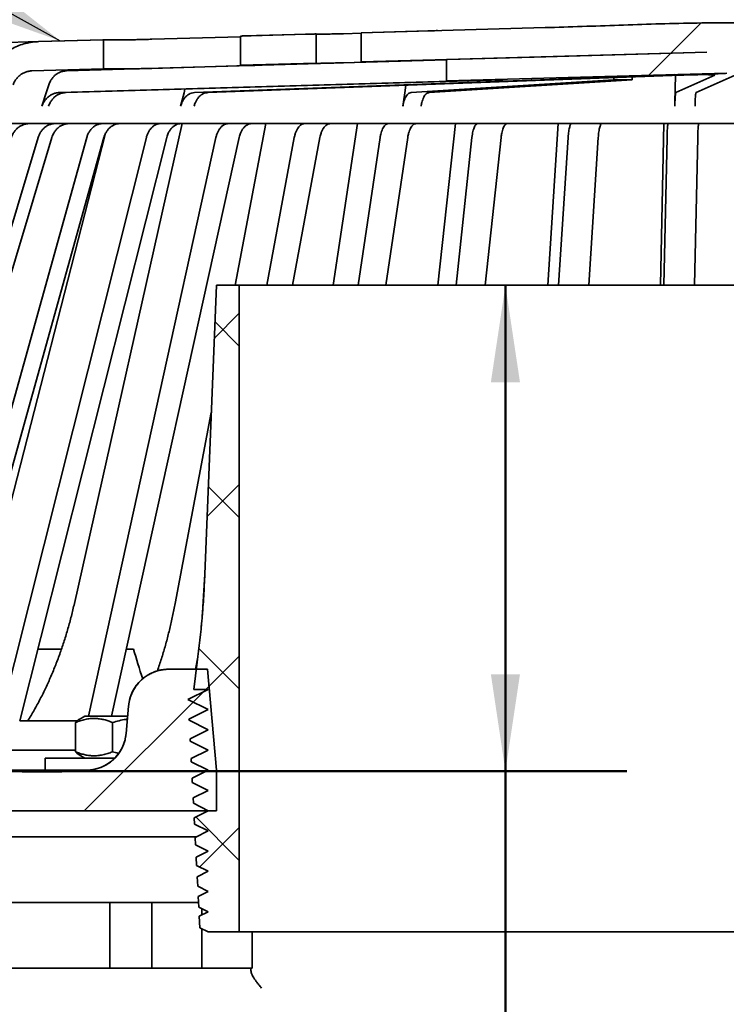
# Model space of a CAD drawing. Units: inches. Extents: x 2 to 101, y 1 to 181.
# Drawn here: x 43 to 51, y 93 to 105 of the extents above; entities that cross this region are included whole.
import ezdxf

# ---------------------------------------------------------------- set-up
doc = ezdxf.new("R2010")
doc.units = ezdxf.units.IN
doc.header["$LTSCALE"] = 12
doc.header["$MEASUREMENT"] = 0
doc.styles.add('SLDTEXTSTYLE0', font='TXT', dxfattribs={"width": 0.605})
doc.dimstyles.new('SLDDIMSTYLE0', dxfattribs={"dimtxt": 1.213379, "dimasz": 1.2, "dimexe": 0, "dimexo": 0.0625, "dimgap": 0.303345, "dimtad": 0, "dimtih": 1, "dimtoh": 1, "dimdec": 6, "dimlfac": 0.5, "dimrnd": 1e-09, "dimzin": 12, "dimdsep": 46, "dimlunit": 5, "dimtxsty": 'SLDTEXTSTYLE0', "dimsah": 1, "dimcen": 0.09, "dimadec": 0, "dimazin": 3, "dimtfac": 1, "dimtdec": 3, "dimtofl": 0, "dimtmove": 0, "dimatfit": 3, "dimfxl": 0, "dimfrac": 2, "dimtolj": 1, "dimtzin": 12, "dimarcsym": 0})
doc.dimstyles.new('SLDDIMSTYLE1', dxfattribs={"dimtxt": 1.213379, "dimasz": 1.2, "dimexe": 0, "dimexo": 0.0625, "dimgap": 0.303345, "dimtad": 0, "dimtih": 1, "dimtoh": 1, "dimdec": 0, "dimlfac": 0.5, "dimrnd": 1e-09, "dimzin": 12, "dimdsep": 46, "dimlunit": 5, "dimtxsty": 'SLDTEXTSTYLE0', "dimsah": 1, "dimcen": 0.09, "dimadec": 0, "dimazin": 3, "dimtfac": 1, "dimtdec": 3, "dimtofl": 0, "dimtmove": 0, "dimatfit": 3, "dimfxl": 0, "dimfrac": 2, "dimtolj": 1, "dimtzin": 12, "dimarcsym": 0})
doc.dimstyles.new('SLDDIMSTYLE3', dxfattribs={"dimtxt": 0.18, "dimasz": 1.2, "dimexe": 0, "dimexo": 0.0625, "dimgap": 0, "dimtad": 0, "dimtih": 1, "dimtoh": 1, "dimdec": 0, "dimrnd": 1e-09, "dimzin": 0, "dimdsep": 46, "dimlunit": 5, "dimtxsty": 'Standard', "dimsah": 1, "dimcen": 0.09, "dimadec": 0, "dimazin": 0, "dimtfac": 1.2, "dimtdec": 0, "dimtofl": 0, "dimtmove": 0, "dimatfit": 3, "dimfxl": 0, "dimfrac": 2, "dimtolj": 1, "dimtzin": 0, "dimarcsym": 0})

# ---------------------------------------------------------------- blocks, each defined once
blk = doc.blocks.new('SW_HATCH_0')
at = {"color": 0, "linetype": 'Continuous', "lineweight": 18}
for p, q in [((3.003, 30.865), (3.654, 31.515)), ((-2.367, 27.615), (-2.06, 27.923)), ((-2.06, 27.516), (-2.359, 27.815)), ((-2.456, 25.405), (-2.06, 25.801)), ((-2.06, 25.395), (-2.441, 25.776)), ((-2.06, 23.273), (-2.564, 23.777)), ((-2.472, 23.268), (-2.06, 23.68)), ((-3.972, 21.768), (-2.432, 23.308)), ((-2.629, 23.111), (-2.501, 23.239)), ((-2.06, 21.152), (-2.598, 21.69)), ((-2.549, 21.07), (-2.06, 21.559))]:
    blk.add_line(p, q, dxfattribs=at)
blk = doc.blocks.new('_D')
at = {"color": 7, "linetype": 'Continuous', "lineweight": 50}
for p, q in [((36.201, 80.142), (36.201, 114.557)), ((66.701, 80.142), (66.701, 114.557)), ((36.201, 113.057), (47.271, 113.057)), ((66.701, 113.057), (55.631, 113.057)), ((49.603, 112.917), (49.603, 111.334)), ((49.603, 112.917), (49.881, 112.917)), ((53.49, 112.917), (53.213, 112.917)), ((53.49, 112.917), (53.49, 111.334)), ((49.603, 111.334), (49.881, 111.334)), ((53.49, 111.334), (53.213, 111.334))]:
    blk.add_line(p, q, dxfattribs=at)
for points in [[(36.201, 113.057), (37.401, 112.877), (37.401, 113.237)], [(66.701, 113.057), (65.501, 113.237), (65.501, 112.877)]]:
    blk.add_solid(points, dxfattribs=at)
at = {"color": 7, "linetype": 'Continuous', "lineweight": 50, "char_height": 1.25, "attachment_point": 1, "style": 'SLDTEXTSTYLE0'}
for s, insert in [('15 1/4', (50.07, 114.668)), ('%%c', (48.394, 114.668)), ('387', (50.158, 112.805))]:
    blk.add_mtext(s, dxfattribs=dict(at, insert=insert))
blk = doc.blocks.new('_D_9')
at = {"color": 7, "linetype": 'Continuous', "lineweight": 50}
for p, q in [((48.582, 95.392), (48.582, 101.404)), ((37.54, 95.392), (50.082, 95.392)), ((48.582, 89.384), (48.582, 95.392)), ((50.082, 89.384), (48.582, 89.384)), ((52.212, 89.384), (51.795, 89.384)), ((51.795, 89.384), (51.795, 87.521)), ((54.064, 89.384), (54.48, 89.384)), ((54.48, 89.384), (54.48, 87.521)), ((51.795, 87.521), (52.212, 87.521)), ((54.48, 87.521), (54.064, 87.521))]:
    blk.add_line(p, q, dxfattribs=at)
for points in [[(48.582, 101.404), (48.402, 100.204), (48.762, 100.204)], [(48.582, 95.392), (48.762, 96.592), (48.402, 96.592)]]:
    blk.add_solid(points, dxfattribs=at)
at = {"color": 7, "linetype": 'Continuous', "lineweight": 50, "char_height": 1.25, "attachment_point": 1, "style": 'SLDTEXTSTYLE0'}
for s, insert in [('3', (52.675, 91.273)), ('76', (52.212, 89.132))]:
    blk.add_mtext(s, dxfattribs=dict(at, insert=insert))

msp = doc.modelspace()

# ---------------------------------------------------------------- linework, layer by layer
at = {"color": 7, "linetype": 'Continuous', "lineweight": 35}
for p, q in [((45.305333, 104.4870618), (46.2410602, 104.5128725)), ((46.2410602, 104.1528722), (46.2410602, 104.5128725)), ((46.7974535, 104.5227237), (46.5802344, 104.5163925)), ((46.7974535, 104.5282172), (47.6233597, 104.5510219)), ((46.7974535, 104.5282172), (46.7974535, 104.1682192)), ((42.3001713, 104.4038876), (42.8030679, 104.4177914)), ((43.6020898, 104.4400962), (42.813203, 104.4183335)), ((42.8136835, 104.4183335), (43.611775, 104.4403473)), ((43.6020898, 104.4400962), (43.6021227, 104.4400962)), ((43.611775, 104.080347), (43.611775, 104.4403473)), ((43.8878372, 104.4400962), (43.611775, 104.4400962)), ((45.305333, 104.4792241), (44.2098894, 104.4472816)), ((45.305333, 104.4870618), (45.305333, 104.1270615)), ((46.1429467, 104.510188), (45.3452517, 104.4881835)), ((46.2563081, 104.5090616), (46.2410602, 104.5090616)), ((51.0736217, 104.2858093), (47.853248, 104.1972566)), ((47.853248, 104.1929481), (43.1541973, 104.0559114)), ((46.2410602, 104.1528722), (45.305333, 104.1270615)), ((46.1039344, 104.1490613), (46.2563081, 104.1490613)), ((46.5802344, 104.1563922), (47.768495, 104.1910215)), ((47.853248, 104.1972566), (47.853248, 103.9321543)), ((43.611775, 104.080347), (42.7259115, 104.0559114)), ((43.6020898, 104.0800959), (43.8878372, 104.0800959)), ((44.2098894, 104.0872813), (45.3944467, 104.1218215)), ((45.5547333, 104.1283709), (45.3524882, 104.1283709)), ((51.0317735, 104.0099407), (51.3050579, 104.0257923)), ((51.1666209, 104.0232673), (51.3209537, 104.0260833)), ((43.069246, 103.788357), (48.4743941, 103.9460277)), ((43.150516, 103.788357), (48.5556641, 103.9460277)), ((44.7387592, 103.7884039), (50.5909483, 104.003579)), ((44.904317, 103.7884039), (50.7565064, 104.003579)), ((47.4150579, 103.788357), (49.9232604, 103.9460277)), ((47.6396997, 103.788357), (50.1479023, 103.9460277)), ((47.853248, 103.9321543), (51.1666209, 104.0232673)), ((48.4743941, 103.9460277), (48.4743941, 103.9492355)), ((48.5556641, 103.9460277), (48.4743941, 103.9460277)), ((48.5556641, 103.9460277), (48.5556641, 103.9514695)), ((49.9232604, 103.9460277), (49.9232604, 103.9729413)), ((50.1479023, 103.9460277), (49.9232604, 103.9460277)), ((50.1479023, 103.9460277), (50.1479023, 103.9812014)), ((50.6907538, 103.7884039), (51.1715903, 104.003579)), ((50.9402795, 103.7884039), (51.421116, 104.003579)), ((50.6821147, 103.8855712), (50.6765852, 103.6180613)), ((42.3340755, 103.4038882), (51.4680511, 103.4038882)), ((43.2521801, 97.4672586), (44.5850725, 103.4038882)), ((45.2423703, 101.4038872), (45.6202145, 103.4038882)), ((46.4532475, 101.4038872), (46.7534305, 103.4038882)), ((47.7479446, 101.4038872), (47.9653305, 103.4038882)), ((49.1043102, 101.4038872), (49.2351793, 103.4038882)), ((50.4991356, 101.4038872), (50.5412488, 103.4038882)), ((40.6349665, 96.0138885), (42.8049504, 103.2334494)), ((40.8043458, 96.0138885), (42.9743297, 103.2334494)), ((41.3954936, 96.0138885), (43.4058779, 103.2334494)), ((41.6078234, 96.0138885), (43.6182083, 103.2334494)), ((42.1442975, 97.4672586), (43.6312439, 103.2693765)), ((42.3263803, 96.0138885), (44.1427673, 103.2334494)), ((42.5780286, 96.0138885), (44.3944157, 103.2334494)), ((43.424925, 96.0738885), (45.0030102, 103.2334494)), ((43.7115858, 96.0738885), (45.289671, 103.2334494)), ((45.6325602, 101.4038872), (45.9718872, 103.2334494)), ((45.9493284, 101.4038872), (46.2886554, 103.2334494)), ((46.7632386, 101.4038872), (47.0328214, 103.2334494)), ((47.1046943, 101.4038872), (47.3742768, 103.2334494)), ((47.9724335, 101.4038872), (48.1676592, 103.2334494)), ((48.3327342, 101.4038872), (48.5279599, 103.2334494)), ((49.2394553, 101.4038872), (49.3569838, 103.2334494)), ((49.6124361, 101.4038872), (49.7299646, 103.2334494)), ((50.5426249, 101.4038872), (50.580445, 103.2334494)), ((50.921904, 101.4038872), (50.9597242, 103.2334494)), ((45.00834, 101.4038872), (44.8648471, 97.830509)), ((44.8654795, 97.830509), (45.0089865, 101.4038872)), ((45.00834, 101.4038872), (45.0089865, 101.4038872)), ((45.0089865, 101.4038872), (45.2902664, 101.4038872)), ((45.2902664, 101.4038872), (45.2902664, 93.4038879)), ((45.2902664, 101.4038872), (51.4680511, 101.4038872)), ((44.498654, 97.4672586), (44.9451684, 99.8307446)), ((43.0922137, 96.9038879), (42.8019462, 96.9038879)), ((43.9813355, 96.9038879), (43.8945316, 96.9038879)), ((44.7273897, 96.4038882), (44.7721085, 96.742919)), ((44.7515824, 96.6538887), (44.7792915, 96.8032886)), ((44.7714848, 96.742919), (44.7597429, 96.6538887)), ((44.4196162, 96.6538887), (44.4202082, 96.6538887)), ((44.8996149, 96.6538887), (44.4202082, 96.6538887)), ((45.0089865, 95.4038877), (44.8996149, 96.6538887)), ((44.906636, 96.4038882), (44.6566127, 96.2788886)), ((44.906636, 96.4038882), (44.7273897, 96.4038882)), ((44.6566127, 96.2788886), (44.906636, 96.1538878)), ((43.9215191, 96.1974661), (43.8920218, 95.8603103)), ((43.8925715, 95.8603103), (43.9220711, 96.1974661)), ((44.906636, 96.1538878), (44.6693808, 96.0352722)), ((42.5780286, 96.0138885), (43.2842727, 96.0138885)), ((43.2663033, 95.6327731), (43.2663033, 95.9950039)), ((43.3808193, 96.0738885), (43.3108906, 96.0335146)), ((43.910707, 96.0738885), (43.3808193, 96.0738885)), ((43.7237678, 95.6327731), (43.7237678, 95.9950039)), ((44.6700684, 96.0221616), (44.6693808, 96.0352722)), ((44.6700684, 96.0221616), (44.906636, 95.9038886)), ((44.906636, 95.9038886), (44.6821495, 95.7916558)), ((44.683524, 95.7654333), (44.6821495, 95.7916558)), ((44.683524, 95.7654333), (44.906636, 95.6538882)), ((39.3524318, 95.6538882), (43.2663033, 95.6538882)), ((44.906636, 95.6538882), (44.6949181, 95.5480395)), ((42.8908193, 95.5538885), (42.8908193, 95.4038877)), ((43.7509958, 95.5538885), (42.8908193, 95.5538885)), ((43.311066, 95.5941603), (43.3808193, 95.5538885)), ((44.6969796, 95.5087063), (44.6949181, 95.5480395)), ((44.6969796, 95.5087063), (44.906636, 95.4038877)), ((37.6023878, 95.4038877), (42.6069469, 95.4038877)), ((42.6069469, 95.4038877), (42.6069469, 95.3838885)), ((43.0974409, 95.4038877), (42.6069469, 95.4038877)), ((43.0974409, 95.3838885), (42.6069469, 95.3838885)), ((43.0974409, 95.3838885), (43.0974409, 95.4038877)), ((43.0974409, 95.4038877), (43.3944398, 95.4038877)), ((44.906636, 95.4038877), (44.7076868, 95.3044231)), ((45.0089865, 95.4038877), (45.0089865, 94.9038881)), ((44.7104353, 95.2519792), (44.7076868, 95.3044231)), ((44.7104353, 95.2519792), (44.906636, 95.1538885)), ((44.906636, 95.1538885), (44.7204554, 95.0608067)), ((44.7238915, 94.9952521), (44.7204554, 95.0608067)), ((45.0089865, 94.9038881), (40.0689594, 94.9038881)), ((44.7238915, 94.9952521), (44.906636, 94.9038881)), ((44.9059995, 94.9038881), (44.732604, 94.8171903)), ((44.906636, 94.9038881), (44.7332241, 94.8171903)), ((44.732604, 94.8171903), (44.736727, 94.7385251)), ((44.7332241, 94.8171903), (44.732604, 94.8171903)), ((44.7373471, 94.7385251), (44.7332241, 94.8171903)), ((44.736727, 94.7385251), (44.9059995, 94.6538888)), ((44.736727, 94.7385251), (44.7373471, 94.7385251)), ((44.7373471, 94.7385251), (44.906636, 94.6538888)), ((44.9059995, 94.6538888), (44.7453714, 94.5735739)), ((44.906636, 94.6538888), (44.7459927, 94.5735739)), ((44.9059995, 94.6538888), (44.906636, 94.6538888)), ((44.7578691, 94.579823), (39.7899451, 94.579823)), ((44.7453714, 94.5735739), (44.7501815, 94.481798)), ((44.7459927, 94.5735739), (44.7453714, 94.5735739)), ((44.7508027, 94.481798), (44.7459927, 94.5735739)), ((44.7501815, 94.481798), (44.9059995, 94.4038884)), ((44.7501815, 94.481798), (44.7508027, 94.481798)), ((44.7508027, 94.481798), (44.906636, 94.4038884)), ((44.9059995, 94.4038884), (44.7581389, 94.3299575)), ((44.906636, 94.4038884), (44.7587608, 94.3299575)), ((44.9059995, 94.4038884), (44.906636, 94.4038884)), ((44.7581389, 94.3299575), (44.7636359, 94.2250698)), ((44.7587608, 94.3299575), (44.7581389, 94.3299575)), ((44.7642584, 94.2250698), (44.7587608, 94.3299575)), ((44.7636359, 94.2250698), (44.9059995, 94.153888)), ((44.7636359, 94.2250698), (44.7642584, 94.2250698)), ((44.7642584, 94.2250698), (44.906636, 94.153888)), ((44.9059995, 94.153888), (44.7709064, 94.0863411)), ((44.7709064, 94.0863411), (44.7770904, 93.9683427)), ((44.7715294, 94.0863411), (44.7709064, 94.0863411)), ((44.906636, 94.153888), (44.7715294, 94.0863411)), ((44.777714, 93.9683427), (44.7715294, 94.0863411)), ((44.9059995, 94.153888), (44.906636, 94.153888)), ((44.7770904, 93.9683427), (44.9059995, 93.9038887)), ((44.7770904, 93.9683427), (44.777714, 93.9683427)), ((44.777714, 93.9683427), (44.906636, 93.9038887)), ((44.9059995, 93.9038887), (44.7836739, 93.8427248)), ((44.7836739, 93.8427248), (44.7905448, 93.7116157)), ((44.7842981, 93.8427248), (44.7836739, 93.8427248)), ((44.906636, 93.9038887), (44.7842981, 93.8427248)), ((44.7911702, 93.7116157), (44.7842981, 93.8427248)), ((44.9059995, 93.9038887), (44.906636, 93.9038887)), ((43.6910163, 93.7673225), (41.3582313, 93.7673225)), ((43.6910163, 92.9548232), (43.6910163, 93.7673225)), ((44.2118365, 93.7673225), (43.6910163, 93.7673225)), ((44.2118365, 92.9548232), (44.2118365, 93.7673225)), ((44.7876256, 93.7673225), (44.2118365, 93.7673225)), ((44.7905448, 93.7116157), (44.9059995, 93.6538883)), ((44.7905448, 93.7116157), (44.7911702, 93.7116157)), ((44.7911702, 93.7116157), (44.906636, 93.6538883)), ((44.8274856, 93.6146314), (44.8274856, 93.6931453)), ((44.9059995, 93.6538883), (44.7964414, 93.5991084)), ((44.7964414, 93.5991084), (44.8039993, 93.4548886)), ((44.7970667, 93.5991084), (44.7964414, 93.5991084)), ((44.906636, 93.6538883), (44.7970667, 93.5991084)), ((44.8046259, 93.4548886), (44.7970667, 93.5991084)), ((44.9059995, 93.6538883), (44.906636, 93.6538883)), ((44.8039993, 93.4548886), (44.9059995, 93.4038879)), ((44.8039993, 93.4548886), (44.8046259, 93.4548886)), ((44.8046259, 93.4548886), (44.906636, 93.4038879)), ((44.8274856, 92.9548232), (44.8274856, 93.443146)), ((44.9059995, 93.4038879), (44.906636, 93.4038879)), ((45.2902664, 93.4038879), (44.906636, 93.4038879)), ((45.2902664, 93.4038879), (51.4680511, 93.4038879)), ((45.4500139, 92.9548232), (45.4500139, 93.4038879)), ((43.6910163, 92.9548232), (40.9048277, 92.9548232)), ((44.2118365, 92.9548232), (43.6910163, 92.9548232)), ((44.8274856, 92.9548232), (44.2118365, 92.9548232)), ((45.4500139, 92.9548232), (44.8274856, 92.9548232))]:
    msp.add_line(p, q, dxfattribs=at)
at = {"color": 7, "linetype": 'Continuous', "lineweight": 35, "flags": 128}
for points in [[(51.0736217, 104.2858093), (48.9355334, 104.2271786), (46.7974535, 104.1682192)], [(42.9365658, 103.8855712), (42.9041582, 103.7835018), (42.851614, 103.6180167)], [(44.5663152, 103.6180613), (44.6079493, 103.7835534), (44.6199412, 103.8312207)], [(47.3524349, 103.8784163), (47.3384504, 103.7835018), (47.3140679, 103.6180167)]]:
    msp.add_lwpolyline(points, dxfattribs=at)
at = {"color": 7, "linetype": 'Continuous', "lineweight": 35}
for centre, radius, start, end in [((32.8745105, 98.3119937), 12, 352.48670739, 357.70046504), ((44.4196162, 96.1538883), 0.5, 90, 175), ((43.3939242, 95.9038883), 0.5, 270, 355)]:
    msp.add_arc(centre, radius, start, end, dxfattribs=at)
for centre, major_axis, ratio, start_param, end_param in [((50.4253902, 104.0035785), (0.25, 0.0051626), 0.0182369766, 5.4358065809, 6.4992916268), ((50.9220645, 104.0035785), (0.25, 0.0051626), 0.0182369766, 1.1161166822, 2.2942139273), ((50.9220645, 104.0035785), (0.25, 0.0004244), 0.027498034, 6.221534668, 7.3996319131), ((51.3520898, 94.7372216), (-11.8041648, 35.2758884), 0.1706166457, 1.4524065345, 1.4628459676)]:
    msp.add_ellipse(centre, major_axis=major_axis, ratio=ratio, start_param=start_param, end_param=end_param, dxfattribs=at)
for points, knots in [([(46.7974535, 104.5282172), (47.5565853, 104.5482316), (48.4675539, 104.5722492), (49.5302435, 104.6048991), (49.9856254, 104.6214956), (50.4410449, 104.6369811), (50.8965407, 104.6476079), (51.2389386, 104.6534202), (51.4294207, 104.6504349), (51.4680511, 104.6498295)], [0, 0, 0, 0, 0.4875862655, 0.585110211, 0.682642055, 0.780169433, 0.8776843084, 0.9751940015, 1, 1, 1, 1]), ([(46.1429467, 104.510188), (46.1466537, 104.5102904), (46.1574529, 104.5105888), (46.1819355, 104.5112573), (46.2113705, 104.5120597), (46.2324651, 104.5126372), (46.2410602, 104.5128725)], [0, 0, 0, 0, 0.16037318465, 0.4671945641, 0.7829064877, 1, 1, 1, 1]), ([(46.5802344, 104.5163925), (46.5669131, 104.5160095), (46.5398843, 104.5152325), (46.4977499, 104.5140956), (46.4554275, 104.5130086), (46.4146724, 104.5120131), (46.3759604, 104.5111225), (46.3410856, 104.5103726), (46.3103665, 104.5097725), (46.286057, 104.5093574), (46.2673448, 104.5091077), (46.2600163, 104.5090771), (46.2563081, 104.5090616)], [0, 0, 0, 0, 0.10025737388, 0.20342021274, 0.3036964391, 0.40688168125, 0.50714338803, 0.61031420346, 0.71054194674, 0.81367838202, 0.90572120723, 1, 1, 1, 1]), ([(47.6233597, 104.5510219), (47.637173, 104.5514025), (47.6651999, 104.5521747), (47.7048799, 104.5532761), (47.7314368, 104.5540025), (47.7429533, 104.5543252), (47.7434827, 104.55434)], [0, 0, 0, 0, 0.3249533601, 0.6593252912, 0.984339489, 1, 1, 1, 1]), ([(42.8136835, 104.4183335), (42.792619, 104.4172302), (42.7504523, 104.4150218), (42.6878569, 104.4049895), (42.6194853, 104.3884965), (42.5463894, 104.3627593), (42.4703082, 104.3260658), (42.3987542, 104.2811472), (42.3328337, 104.2283081), (42.2731983, 104.1684925), (42.2229035, 104.1054212), (42.1818678, 104.040596), (42.1484807, 103.9756996), (42.1317048, 103.9300904), (42.1233267, 103.9073128)], [0, 0, 0, 0, 0.0691876801, 0.1384990708, 0.2076874699, 0.2998158962, 0.3922384413, 0.4843680953, 0.5764939692, 0.6689133121, 0.761039593, 0.8406308026, 0.9204097602, 1, 1, 1, 1]), ([(43.6021227, 104.4400962), (43.6025478, 104.4401062), (43.6034062, 104.4401263), (43.6089677, 104.4402732), (43.611775, 104.4403473)], [0, 0, 0, 0, 0.4952247603, 1, 1, 1, 1]), ([(44.2098894, 104.4472816), (44.1963695, 104.446894), (44.1693297, 104.4461186), (44.1270034, 104.444978), (44.0848882, 104.4439026), (44.0439422, 104.4429108), (44.0054605, 104.4420403), (43.9704144, 104.4413044), (43.9399243, 104.4407258), (43.916236, 104.440349), (43.8986262, 104.4401315), (43.8914335, 104.440108), (43.8878372, 104.4400962)], [0, 0, 0, 0, 0.103542608, 0.2070844595, 0.310647027, 0.414210922, 0.5177578912, 0.6213054551, 0.7248171603, 0.8283288253, 0.9141642619, 1, 1, 1, 1]), ([(45.305333, 104.4870618), (45.3111262, 104.4872246), (45.3245347, 104.4876014), (45.3384217, 104.4879936), (45.3433337, 104.4881285), (45.3452517, 104.4881812)], [0, 0, 0, 0, 0.3167949138, 0.7332352522, 1, 1, 1, 1]), ([(46.2563081, 104.1490613), (46.2602879, 104.149078), (46.2683629, 104.1491119), (46.2887455, 104.1494023), (46.3148093, 104.1498537), (46.3459698, 104.1504758), (46.3817384, 104.1512506), (46.4205051, 104.1521502), (46.4618713, 104.1531693), (46.5027785, 104.1542299), (46.5428856, 104.1553183), (46.5676853, 104.1560313), (46.5802344, 104.1563922)], [0, 0, 0, 0, 0.1001627693, 0.203228728, 0.3034103031, 0.4064966003, 0.5066929781, 0.6097935622, 0.7100238142, 0.8131593922, 0.9054550534, 1, 1, 1, 1]), ([(47.768495, 104.1910215), (47.7813232, 104.1914005), (47.8073515, 104.1921694), (47.8357553, 104.1930598), (47.8496181, 104.1935273), (47.853248, 104.1936498)], [0, 0, 0, 0, 0.417710485, 0.8475301252, 1, 1, 1, 1]), ([(42.7259115, 104.0559114), (42.7245807, 104.0558683), (42.7092163, 104.0553707), (42.6798936, 104.0514899), (42.6393995, 104.039219), (42.6016154, 104.0201514), (42.5674436, 103.9951545), (42.5381957, 103.9646275), (42.5127898, 103.9283192), (42.5016886, 103.9004009), (42.4957918, 103.8855712)], [0, 0, 0, 0, 0.0131207754, 0.1514774482, 0.2898320853, 0.4281900237, 0.5665462092, 0.7048965154, 0.8432466368, 1, 1, 1, 1]), ([(43.1541973, 104.0559114), (43.1410211, 104.054837), (43.1146685, 104.0526883), (43.0763626, 104.0407568), (43.040377, 104.022551), (43.0076625, 103.9981397), (42.9793572, 103.9682096), (42.9591148, 103.9380616), (42.9451685, 103.9101431), (42.9394334, 103.8937618), (42.9365658, 103.8855712)], [0, 0, 0, 0, 0.1373620824, 0.27472569, 0.4130640611, 0.5514014825, 0.689735403, 0.8280717182, 0.9140367269, 1, 1, 1, 1]), ([(43.8878372, 104.0800959), (43.8922905, 104.0801139), (43.9011972, 104.0801498), (43.9227421, 104.0804433), (43.9497478, 104.0809052), (43.9818585, 104.0815377), (44.018183, 104.0823195), (44.0575868, 104.083234), (44.0990569, 104.0842579), (44.1389464, 104.0852961), (44.1762716, 104.0863148), (44.1986835, 104.0869591), (44.2098894, 104.0872813)], [0, 0, 0, 0, 0.103444587, 0.2068885421, 0.3103524852, 0.413816671, 0.5172972053, 0.6207772369, 0.7242933889, 0.8278086125, 0.9139043753, 1, 1, 1, 1]), ([(45.3944467, 104.1218215), (45.4073331, 104.1222028), (45.4334795, 104.1229764), (45.4685264, 104.124096), (45.4996218, 104.1251465), (45.5251587, 104.1260905), (45.5447557, 104.1269046), (45.5581299, 104.1275688), (45.5611986, 104.1278594), (45.5627107, 104.1280025)], [0, 0, 0, 0, 0.1411023391, 0.2862955622, 0.4274264747, 0.5726511478, 0.7137532588, 0.8589516073, 1, 1, 1, 1]), ([(45.5623376, 104.1281058), (45.5624223, 104.1281754), (45.5626231, 104.1283405), (45.5576226, 104.1283598), (45.5547333, 104.1283709)], [0, 0, 0, 0, 0.422205718, 1, 1, 1, 1]), ([(50.6871006, 104.0010259), (50.687001, 103.9998276), (50.6864674, 103.9934048), (50.6853699, 103.9759736), (50.6839277, 103.9474187), (50.6827918, 103.9152061), (50.6823028, 103.8938033), (50.6821147, 103.8855712)], [0, 0, 0, 0, 0.0422346564, 0.2263729038, 0.5210872999, 0.8157964653, 1, 1, 1, 1]), ([(42.851614, 103.6180167), (42.8564722, 103.6311168), (42.8661887, 103.657317), (42.8883295, 103.6926971), (42.9154339, 103.7237642), (42.9471199, 103.7496727), (42.9825035, 103.7693333), (43.023355, 103.784153), (43.0529398, 103.7868632), (43.069246, 103.788357)], [0, 0, 0, 0, 0.1383449687, 0.27669071725, 0.41503855319, 0.55338397713, 0.69173975501, 0.83009642729, 1, 1, 1, 1]), ([(43.150516, 103.788357), (43.1372462, 103.7872696), (43.1107066, 103.7850949), (43.072233, 103.773034), (43.0362133, 103.7546895), (43.0035202, 103.730209), (42.9754069, 103.700157), (42.950079, 103.6631786), (42.9389924, 103.6340604), (42.932884, 103.6180167)], [0, 0, 0, 0, 0.1383705815, 0.2767418683, 0.4151153869, 0.5534841452, 0.6918531619, 0.8302162013, 1, 1, 1, 1]), ([(44.5663152, 103.6180613), (44.5701648, 103.6311613), (44.5778642, 103.6573618), (44.5954053, 103.6927438), (44.6168827, 103.7238085), (44.6419871, 103.7497205), (44.6700235, 103.7693771), (44.7023935, 103.7841985), (44.7258369, 103.7869095), (44.7387592, 103.7884039)], [0, 0, 0, 0, 0.13834073688, 0.27668854425, 0.41502512832, 0.55337088372, 0.69171957452, 0.83007138858, 1, 1, 1, 1]), ([(44.904317, 103.7884039), (44.8938029, 103.7873166), (44.8727748, 103.7851421), (44.842291, 103.7730802), (44.8137507, 103.7547393), (44.7878465, 103.7302602), (44.7655692, 103.7002113), (44.7454999, 103.6632297), (44.7367146, 103.6341082), (44.7318736, 103.6180613)], [0, 0, 0, 0, 0.138366877, 0.27673340519, 0.41510195772, 0.55346334718, 0.69182681695, 0.83018708315, 1, 1, 1, 1]), ([(47.3140679, 103.6180167), (47.3163222, 103.6311168), (47.3208309, 103.6573172), (47.3311057, 103.6926967), (47.3436828, 103.7237646), (47.3583865, 103.7496726), (47.3748058, 103.7693332), (47.3937626, 103.784153), (47.4074911, 103.7868632), (47.4150579, 103.788357)], [0, 0, 0, 0, 0.1383448911, 0.2766913124, 0.4150374271, 0.5533838185, 0.6917401864, 0.8300965115, 1, 1, 1, 1]), ([(47.6396997, 103.788357), (47.633542, 103.7872696), (47.6212265, 103.785095), (47.6033733, 103.7730339), (47.5866588, 103.7546896), (47.5714877, 103.7302087), (47.5584418, 103.7001575), (47.5466891, 103.6631783), (47.5415444, 103.6340603), (47.5387097, 103.6180167)], [0, 0, 0, 0, 0.1383708869, 0.2767417965, 0.415115244, 0.5534838605, 0.6918543111, 0.8302159849, 1, 1, 1, 1]), ([(50.6765852, 103.6180613), (50.6769015, 103.6311613), (50.6775341, 103.6573618), (50.6789753, 103.6927438), (50.68074, 103.7238085), (50.6828026, 103.7497204), (50.6851063, 103.7693771), (50.6877658, 103.7841986), (50.689692, 103.7869096), (50.6907538, 103.7884039)], [0, 0, 0, 0, 0.1383403786, 0.2766880354, 0.4150248024, 0.553371075, 0.6917194238, 0.8300702919, 1, 1, 1, 1]), ([(50.9402795, 103.7884039), (50.9394156, 103.7873166), (50.9376879, 103.785142), (50.9351833, 103.7730805), (50.9328383, 103.7547389), (50.9307098, 103.7302604), (50.9288796, 103.7002114), (50.9272305, 103.6632293), (50.9265087, 103.6341081), (50.9261109, 103.6180613)], [0, 0, 0, 0, 0.1383660706, 0.2767343332, 0.4151012457, 0.5534641513, 0.6918270661, 0.8301861187, 1, 1, 1, 1]), ([(42.697973, 103.4038882), (42.6846773, 103.4031877), (42.6580861, 103.4017867), (42.6193077, 103.3908506), (42.5828087, 103.373562), (42.5495165, 103.3500276), (42.5205021, 103.3208552), (42.4989571, 103.2904148), (42.4835292, 103.260932), (42.4770413, 103.2426102), (42.4737974, 103.2334494)], [0, 0, 0, 0, 0.1352959227, 0.2705906936, 0.4058895299, 0.5411835157, 0.6764685975, 0.8117508214, 0.9058769092, 1, 1, 1, 1]), ([(42.8049504, 103.2334494), (42.8095493, 103.2465497), (42.8187472, 103.2727503), (42.8397056, 103.3081276), (42.8653633, 103.3392021), (42.8953571, 103.3650748), (42.9288463, 103.3848727), (42.9611749, 103.3967888), (42.9908624, 103.4028795), (43.0083875, 103.403552), (43.01715, 103.4038882)], [0, 0, 0, 0, 0.1352466177, 0.2704946863, 0.4057380923, 0.5409828186, 0.6762466229, 0.8115113266, 0.9057562137, 1, 1, 1, 1]), ([(43.1865293, 103.4038882), (43.173944, 103.4031877), (43.1487734, 103.4017867), (43.1120667, 103.3908506), (43.0775176, 103.3735621), (43.0460043, 103.3500274), (43.0185396, 103.3208553), (42.9981456, 103.290415), (42.9835423, 103.2609318), (42.9774006, 103.2426102), (42.9743297, 103.2334494)], [0, 0, 0, 0, 0.1352946854, 0.2705904338, 0.4058890234, 0.5411823191, 0.6764682385, 0.8117506962, 0.9058762299, 1, 1, 1, 1]), ([(43.4058779, 103.2334494), (43.4101386, 103.2465497), (43.4186601, 103.2727502), (43.4380773, 103.3081274), (43.461847, 103.3392023), (43.4896353, 103.3650748), (43.5206613, 103.3848726), (43.5506124, 103.3967888), (43.5781164, 103.4028795), (43.5943525, 103.403552), (43.6024706, 103.4038882)], [0, 0, 0, 0, 0.1352468728, 0.2704949379, 0.4057371157, 0.5409825154, 0.6762471541, 0.8115110135, 0.9057559103, 1, 1, 1, 1]), ([(43.814801, 103.4038882), (43.8031413, 103.4031877), (43.7798219, 103.4017867), (43.7458148, 103.3908506), (43.7138068, 103.3735619), (43.684611, 103.3500277), (43.6591667, 103.320855), (43.6402726, 103.2904149), (43.6267431, 103.2609318), (43.6210532, 103.2426102), (43.6182083, 103.2334494)], [0, 0, 0, 0, 0.1352957985, 0.2705909391, 0.4058895017, 0.5411837863, 0.6764679811, 0.8117503782, 0.9058762328, 1, 1, 1, 1]), ([(44.1427673, 103.2334494), (44.1466167, 103.2465497), (44.1543156, 103.2727504), (44.1718593, 103.3081273), (44.1933358, 103.3392024), (44.2184425, 103.3650744), (44.246474, 103.3848729), (44.273535, 103.3967888), (44.2983845, 103.4028795), (44.3130543, 103.403552), (44.3203892, 103.4038882)], [0, 0, 0, 0, 0.1352463372, 0.2704949912, 0.4057377307, 0.5409837457, 0.6762457347, 0.8115098224, 0.9057552487, 1, 1, 1, 1]), ([(44.5720375, 103.4038882), (44.5615029, 103.4031877), (44.5404337, 103.4017867), (44.5097082, 103.3908507), (44.480789, 103.373562), (44.4544105, 103.3500276), (44.4314219, 103.3208549), (44.4143506, 103.2904151), (44.4021266, 103.2609318), (44.3969859, 103.2426102), (44.3944157, 103.2334494)], [0, 0, 0, 0, 0.1352953191, 0.2705916745, 0.4058895595, 0.5411827584, 0.6764674142, 0.8117506199, 0.9058763882, 1, 1, 1, 1]), ([(45.0030102, 103.2334494), (45.0063827, 103.2465497), (45.0131278, 103.2727502), (45.0284967, 103.3081276), (45.0473124, 103.3392022), (45.0693082, 103.3650747), (45.0938658, 103.3848727), (45.1175736, 103.3967889), (45.1393444, 103.4028794), (45.152196, 103.403552), (45.1586217, 103.4038882)], [0, 0, 0, 0, 0.1352465745, 0.2704944717, 0.4057378276, 0.5409833208, 0.6762468228, 0.8115102677, 0.905755824, 1, 1, 1, 1]), ([(45.4452825, 103.4038882), (45.4360532, 103.4031877), (45.4175948, 103.4017868), (45.3906768, 103.3908504), (45.365341, 103.3735623), (45.3422311, 103.3500273), (45.3220909, 103.3208553), (45.3071357, 103.2904149), (45.2964262, 103.2609319), (45.2919227, 103.2426102), (45.289671, 103.2334494)], [0, 0, 0, 0, 0.1352964398, 0.2705908257, 0.405890633, 0.541183155, 0.6764688482, 0.8117509775, 0.9058767159, 1, 1, 1, 1]), ([(45.9718872, 103.2334494), (45.974725, 103.2465497), (45.9804006, 103.2727502), (45.993333, 103.3081276), (46.0091655, 103.3392021), (46.0276732, 103.3650746), (46.0483382, 103.3848729), (46.0682869, 103.3967886), (46.0866054, 103.4028795), (46.0974196, 103.403552), (46.1028267, 103.4038882)], [0, 0, 0, 0, 0.1352466222, 0.2704945718, 0.4057379414, 0.5409829946, 0.6762457799, 0.8115115588, 0.905754639, 1, 1, 1, 1]), ([(46.4195949, 103.4038882), (46.4118289, 103.4031877), (46.396297, 103.4017868), (46.3736468, 103.3908506), (46.3523282, 103.373562), (46.3328824, 103.3500276), (46.3159361, 103.320855), (46.3033511, 103.290415), (46.2943399, 103.2609318), (46.2905502, 103.2426102), (46.2886554, 103.2334494)], [0, 0, 0, 0, 0.1352966987, 0.2705912238, 0.405889736, 0.5411836032, 0.6764682674, 0.8117507982, 0.9058764093, 1, 1, 1, 1]), ([(47.0328214, 103.2334494), (47.035076, 103.2465497), (47.0395851, 103.2727502), (47.0498593, 103.3081274), (47.0624374, 103.3392023), (47.0771412, 103.3650746), (47.0935588, 103.3848729), (47.1094072, 103.3967887), (47.123961, 103.4028795), (47.1325523, 103.403552), (47.1368479, 103.4038882)], [0, 0, 0, 0, 0.1352471596, 0.270495063, 0.4057376413, 0.5409829254, 0.6762455783, 0.8115106077, 0.90575436, 1, 1, 1, 1]), ([(47.4783034, 103.4038882), (47.4721336, 103.4031877), (47.4597939, 103.4017867), (47.4417996, 103.3908507), (47.4248626, 103.3735621), (47.4094139, 103.3500275), (47.3959497, 103.3208551), (47.3859523, 103.2904149), (47.3787929, 103.260932), (47.3757822, 103.2426102), (47.3742768, 103.2334494)], [0, 0, 0, 0, 0.1352945452, 0.2705908365, 0.405889643, 0.5411827551, 0.676467466, 0.8117502829, 0.905876573, 1, 1, 1, 1]), ([(48.1676592, 103.2334494), (48.169292, 103.2465497), (48.1725574, 103.2727501), (48.1799978, 103.3081277), (48.1891065, 103.3392021), (48.1997549, 103.3650747), (48.2116437, 103.3848728), (48.2231211, 103.3967887), (48.2336606, 103.4028795), (48.2398821, 103.403552), (48.2429928, 103.4038882)], [0, 0, 0, 0, 0.1352469011, 0.2704945538, 0.4057383014, 0.5409836651, 0.6762470137, 0.8115115235, 0.9057558316, 1, 1, 1, 1]), ([(48.6032935, 103.4038882), (48.5988256, 103.4031877), (48.5898897, 103.4017868), (48.5768581, 103.3908505), (48.5645929, 103.3735622), (48.5534052, 103.3500273), (48.5436549, 103.3208554), (48.536415, 103.2904146), (48.5312303, 103.2609321), (48.5290501, 103.2426102), (48.5279599, 103.2334494)], [0, 0, 0, 0, 0.1352961965, 0.2705910957, 0.4058900811, 0.5411830997, 0.6764686472, 0.8117502575, 0.9058770095, 1, 1, 1, 1]), ([(49.3569838, 103.2334494), (49.3579667, 103.2465497), (49.3599325, 103.2727503), (49.3644117, 103.3081275), (49.3698952, 103.3392022), (49.3763057, 103.3650746), (49.3834631, 103.3848728), (49.3903723, 103.3967888), (49.3967173, 103.4028794), (49.4004628, 103.403552), (49.4023356, 103.4038882)], [0, 0, 0, 0, 0.1352465093, 0.2704945497, 0.4057377701, 0.5409834167, 0.6762464908, 0.811511539, 0.9057565627, 1, 1, 1, 1]), ([(49.7753163, 103.4038882), (49.7726266, 103.4031877), (49.767247, 103.4017867), (49.7594019, 103.3908506), (49.7520182, 103.3735622), (49.7452829, 103.3500273), (49.7394132, 103.3208551), (49.7350545, 103.290415), (49.7319334, 103.2609318), (49.7306209, 103.2426102), (49.7299646, 103.2334494)], [0, 0, 0, 0, 0.1352962712, 0.2705917185, 0.4058906259, 0.5411825829, 0.6764674802, 0.8117503533, 0.9058761982, 1, 1, 1, 1]), ([(50.580445, 103.2334494), (50.5807613, 103.2465497), (50.5813939, 103.2727504), (50.5828353, 103.3081275), (50.5845999, 103.3392022), (50.5866627, 103.3650747), (50.588966, 103.3848727), (50.5911894, 103.3967888), (50.593231, 103.4028795), (50.5944364, 103.403552), (50.595039, 103.4038882)], [0, 0, 0, 0, 0.1352462928, 0.270494687, 0.4057379821, 0.5409831808, 0.6762467113, 0.8115102566, 0.9057543665, 1, 1, 1, 1]), ([(50.9743182, 103.4038882), (50.9734527, 103.4031877), (50.9717216, 103.4017868), (50.969197, 103.3908505), (50.9668209, 103.3735622), (50.9646535, 103.3500275), (50.9627648, 103.3208551), (50.9613622, 103.2904149), (50.9603577, 103.2609319), (50.9599354, 103.2426102), (50.9597242, 103.2334494)], [0, 0, 0, 0, 0.1352960949, 0.2705903677, 0.4058896619, 0.5411827707, 0.6764676885, 0.8117503383, 0.9058763805, 1, 1, 1, 1]), ([(44.7721085, 96.742919), (44.7834103, 96.8331192), (44.806014, 97.0135199), (44.8320207, 97.2852003), (44.8527359, 97.5575245), (44.8612316, 97.7395141), (44.8654795, 97.830509)], [0, 0, 0, 0, 0.249741134, 0.4994828219, 0.7497411106, 1, 1, 1, 1]), ([(43.2521801, 97.4672586), (43.2399963, 97.4150599), (43.2156184, 97.3106174), (43.1736649, 97.1570388), (43.1278794, 97.0060615), (43.0774687, 96.8567682), (43.0224455, 96.709447), (42.9627517, 96.5644439), (42.8990788, 96.4234168), (42.8301942, 96.2842563), (42.7562562, 96.1469317), (42.7026555, 96.0582664), (42.6758278, 96.0138885)], [0, 0, 0, 0, 0.0971303984, 0.194344817, 0.2915599654, 0.3886901705, 0.4886411198, 0.5886836702, 0.6887268809, 0.7886776839, 0.894230968, 1, 1, 1, 1]), ([(44.498654, 97.4672586), (44.4884028, 97.4150591), (44.4678915, 97.3106149), (44.43258, 97.1570476), (44.3940888, 97.0060302), (44.3515409, 96.8568846), (44.3129743, 96.7323597), (44.2870977, 96.6586983), (44.2781191, 96.6331397)], [0, 0, 0, 0, 0.1792903901, 0.3587365194, 0.5381829485, 0.7174734648, 0.9019705498, 1, 1, 1, 1]), ([(44.4202082, 96.6538887), (44.4032708, 96.6533867), (44.3693962, 96.6523828), (44.3173368, 96.6441154), (44.264639, 96.630153), (44.2121726, 96.6096583), (44.1622897, 96.5835067), (44.1157459, 96.5517845), (44.0730124, 96.5151068), (44.034602, 96.4739114), (44.0011929, 96.4285747), (43.9729811, 96.3798241), (43.9490461, 96.3249137), (43.9305337, 96.2640038), (43.924892, 96.2196454), (43.9220711, 96.1974661)], [0, 0, 0, 0, 0.0685115152, 0.1370220467, 0.2127557128, 0.2887308262, 0.3644633472, 0.4401940319, 0.5161662557, 0.5918957878, 0.6676208386, 0.7435869761, 0.8193114091, 0.909655312, 1, 1, 1, 1]), ([(43.2663033, 95.9950039), (43.2860674, 96.0026178), (43.3255902, 96.0178434), (43.3864529, 96.0342252), (43.4484609, 96.0440768), (43.5082246, 96.0460264), (43.5647586, 96.0409656), (43.6181136, 96.0305951), (43.6712264, 96.0153834), (43.7062528, 96.0017975), (43.7237678, 95.9950039)], [0, 0, 0, 0, 0.1323045952, 0.2645726793, 0.39979921, 0.5350017534, 0.6501920883, 0.7654016876, 0.8826895628, 1, 1, 1, 1]), ([(43.31114, 96.033084), (43.3091029, 96.0320682), (43.3004891, 96.0277731), (43.2854976, 96.01517), (43.2727018, 96.0017263), (43.2663033, 95.9950039)], [0, 0, 0, 0, 0.1340890763, 0.5670043355, 1, 1, 1, 1]), ([(43.7237678, 95.9950039), (43.7507617, 96.0025067), (43.8047417, 96.01751), (43.8661816, 96.0308955), (43.9006594, 96.034595), (43.9073319, 96.0353109)], [0, 0, 0, 0, 0.4465051259, 0.8928822576, 1, 1, 1, 1]), ([(43.3944398, 95.4038877), (43.4113778, 95.4043902), (43.4452534, 95.4053951), (43.4973134, 95.4136615), (43.5500101, 95.4276247), (43.6024743, 95.4481192), (43.6523546, 95.4742716), (43.6988983, 95.5059915), (43.7416302, 95.5426699), (43.7800401, 95.5838651), (43.8134492, 95.6292017), (43.8416608, 95.6779525), (43.8655969, 95.7328624), (43.884108, 95.7937728), (43.8897504, 95.838131), (43.8925715, 95.8603103)], [0, 0, 0, 0, 0.06851445201, 0.13702781527, 0.21275895885, 0.28873166143, 0.36446191658, 0.44019159302, 0.51616315401, 0.59189268321, 0.66761827037, 0.74358494586, 0.81931023228, 0.90965455031, 1, 1, 1, 1]), ([(43.2663033, 95.6327731), (43.2735256, 95.6253125), (43.2879682, 95.6103933), (43.3029814, 95.5977194), (43.3107781, 95.5944404), (43.31114, 95.5942882)], [0, 0, 0, 0, 0.4881929531, 0.9762463643, 1, 1, 1, 1]), ([(43.7237678, 95.6327731), (43.7040036, 95.6251594), (43.6644806, 95.6099341), (43.6036194, 95.5935496), (43.5416098, 95.5837011), (43.4818469, 95.5817489), (43.4253128, 95.5868103), (43.3719578, 95.5971804), (43.3188448, 95.6123939), (43.2838182, 95.6259796), (43.2663033, 95.6327731)], [0, 0, 0, 0, 0.1323045249, 0.2645728731, 0.3997991364, 0.5350010157, 0.650192551, 0.7654008365, 0.8826896252, 1, 1, 1, 1]), ([(43.7993395, 95.6124723), (43.7981271, 95.6127261), (43.7726156, 95.6180653), (43.7475972, 95.6255982), (43.7237678, 95.6327731)], [0, 0, 0, 0, 0.047524074, 1, 1, 1, 1]), ([(45.4362262, 92.9548232), (45.4361389, 92.9539776), (45.4359619, 92.9522627), (45.4357416, 92.9409615), (45.4356144, 92.930178), (45.4355703, 92.9264383)], [0, 0, 0, 0, 0.388525034, 0.7879367395, 1, 1, 1, 1]), ([(45.4355703, 92.9264383), (45.4363091, 92.9188312), (45.4377881, 92.9036031), (45.4485641, 92.8763217), (45.4630238, 92.8482499), (45.4803978, 92.8199193), (45.5029191, 92.7873267), (45.5312922, 92.750493), (45.5545893, 92.7230851), (45.5668845, 92.7092689), (45.5670708, 92.7090597)], [0, 0, 0, 0, 0.1444550699, 0.2891744887, 0.4143294446, 0.5399489175, 0.6652704731, 0.8313434515, 0.9974457345, 1, 1, 1, 1])]:
    msp.add_open_spline(points, degree=3, knots=knots, dxfattribs=at)

# ---------------------------------------------------------------- block references
at = {"color": 7, "linetype": 'Continuous', "lineweight": 18}
msp.add_blockref('SW_HATCH_0', (47.3502637, 73.1362829), dxfattribs=at)

# ---------------------------------------------------------------- dimensions: what is measured, and where the dimension line sits
at = {"color": 7, "linetype": 'Continuous', "lineweight": 50}
dim = msp.add_linear_dim(base=(66.7008253, 113.05691), p1=(36.2008253, 79.3923229), p2=(66.7008253, 79.3923229), text='%%c<>', dimstyle='SLDDIMSTYLE0', dxfattribs=at)
dim.commit()
dim.dimension.update_dxf_attribs({"geometry": '_D', "text_midpoint": (51.4508253, 113.05691), "dimtype": 160})
dim = msp.add_linear_dim(base=(48.5819996, 101.4038883), p1=(36.7898715, 95.3923229), p2=(45.0089865, 101.4038883), angle=90, dimstyle='SLDDIMSTYLE1', dxfattribs=at)
dim.commit()
dim.dimension.update_dxf_attribs({"geometry": '_D_9', "text_midpoint": (48.5819996, 89.3840225), "dimtype": 160})

# ---------------------------------------------------------------- leaders
for points in [[(43.0804085, 104.4256903), (26.6585639, 113.5143898), (25.1585639, 113.5143898)], [(44.2276656, 82.2673229), (30.2704977, 95.7046665), (28.7704977, 95.7046665)]]:
    msp.add_leader(points, dimstyle='SLDDIMSTYLE3', dxfattribs=at)

doc.saveas('drawing.dxf')
